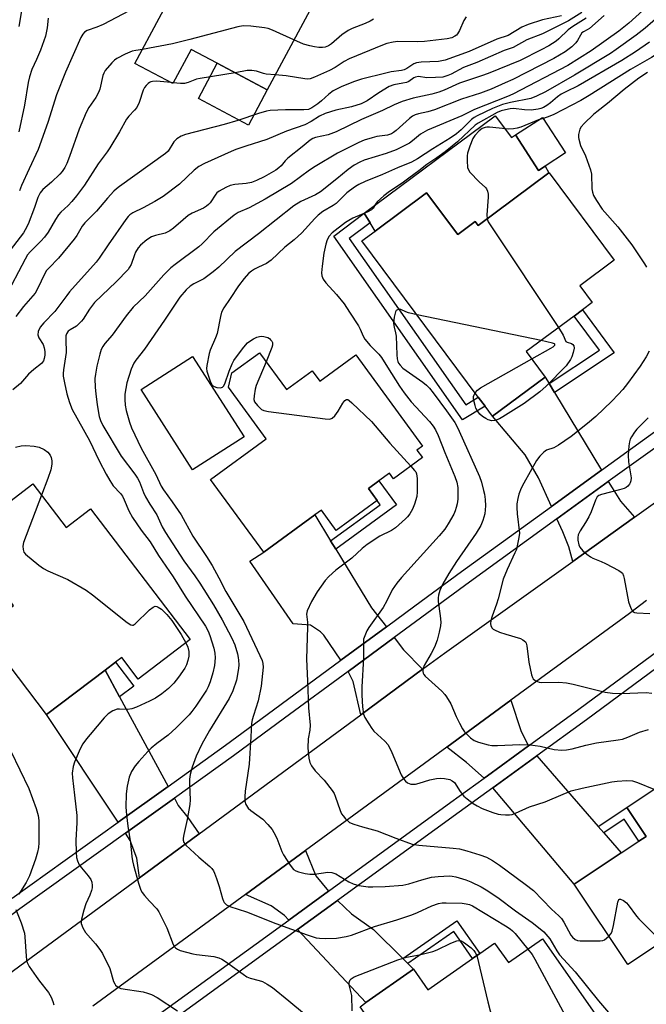
# Model space of a CAD drawing. Units: inches. Extents: x 1303761 to 1309761, y 501450 to 505450.
# Drawn here: x 1305670 to 1305864, y 502482 to 502787 of the extents above; entities that cross this region are included whole.
import ezdxf

# ---------------------------------------------------------------- set-up
doc = ezdxf.new("R2010")
doc.units = ezdxf.units.IN
doc.header["$MEASUREMENT"] = 0
for name, color, linetype in [('BLDG-Footprint', 5, 'Continuous'), ('CULTRL-Pad', 6, 'Continuous'), ('TRANS-Driveway', 251, 'Continuous'), ('TRANS-Non Street Sidewalk', 7, 'Continuous'), ('TRANS-Road', 130, 'Continuous'), ('TRANS-Street Sidewalk', 7, 'Continuous'), ('Undefined', 1, 'Continuous')]:
    doc.layers.add(name, color=color, linetype=linetype)

msp = doc.modelspace()

# ---------------------------------------------------------------- linework, layer by layer
at = {"layer": 'BLDG-Footprint'}
for points, elevation in [([(1305746.27, 502809.48), (1305748.33, 502808.38), (1305748.37, 502808.43), (1305764.65, 502799.73), (1305746.3, 502765.34), (1305730.8, 502773.61), (1305722.72, 502777.92), (1305717.07, 502767.34), (1305705.34, 502773.6), (1305720.35, 502801.72), (1305699.81, 502812.68), (1305708.78, 502829.48), (1305710.72, 502828.45), (1305726.97, 502819.77), (1305742.96, 502811.24)], 364.21), ([(1305832.38, 502741.75), (1305830.3, 502740.41), (1305823.21, 502751.43), (1305831.6, 502756.84), (1305838.7, 502745.83)], 343.72), ([(1305833.61, 502739.68), (1305853.77, 502712.58), (1305843.12, 502704.66), (1305846.98, 502699.48), (1305843.9, 502697.19), (1305841.32, 502695.27), (1305826.53, 502684.27), (1305832.4, 502676.37), (1305816.06, 502664.21), (1305813.75, 502667.31), (1305811.65, 502670.13), (1305775.64, 502718.54), (1305779.69, 502721.56), (1305795.68, 502733.45), (1305805.28, 502720.54), (1305810.7, 502724.57), (1305811.62, 502723.33), (1305833.52, 502739.62)], 344.36), ([(1305743.88, 502683.91), (1305752.23, 502672.48), (1305760.23, 502678.33), (1305762.59, 502675.11), (1305773.7, 502683.23), (1305794.34, 502654.98), (1305792.64, 502653.74), (1305794.36, 502651.38), (1305785.39, 502644.83), (1305784.14, 502646.53), (1305780.9, 502644.16), (1305777.66, 502641.79), (1305780.36, 502638.1), (1305767.69, 502628.84), (1305763.1, 502635.12), (1305761.03, 502633.6), (1305745.22, 502622.05), (1305728.75, 502644.58), (1305745.98, 502657.17), (1305734.28, 502673.2), (1305735.31, 502677.64)], 349.2), ([(1305673.75, 502643.24), (1305684.03, 502629.77), (1305691.54, 502635.5), (1305722.45, 502595), (1305706.37, 502582.73), (1305701.25, 502589.45), (1305699.35, 502588), (1305696.13, 502585.54), (1305678, 502571.71), (1305657.88, 502598.07), (1305667.69, 502605.55), (1305651.74, 502626.45)], 356.5), ([(1305900.89, 502515.42), (1305880.42, 502501.8), (1305877.02, 502506.9), (1305857.98, 502494.23), (1305841.36, 502519.18), (1305855.89, 502528.86), (1305861.37, 502532.5), (1305863.61, 502533.99), (1305857.63, 502542.98), (1305874.89, 502554.47)], 347.57), ([(1305831.51, 502502.23), (1305851.34, 502473.9), (1305803.55, 502440.46), (1305775.05, 502481.18), (1305776.89, 502482.47), (1305791.65, 502492.8), (1305796.08, 502486.46), (1305809.89, 502496.13), (1305812.15, 502497.71), (1305816.73, 502500.91), (1305820.97, 502494.85)], 352.8)]:
    msp.add_lwpolyline(points, close=True, dxfattribs=dict(at, elevation=elevation))
at = {"layer": 'CULTRL-Pad'}
for points in [[(1305746.3, 502765.34), (1305740.48, 502754.44), (1305724.98, 502762.71), (1305730.8, 502773.61)], [(1305816.93, 502757.31), (1305821.99, 502750.57), (1305823.21, 502751.43), (1305830.3, 502740.41), (1305832.38, 502741.75), (1305833.52, 502739.62), (1305811.62, 502723.33), (1305810.7, 502724.57), (1305805.28, 502720.54), (1305795.68, 502733.45), (1305779.69, 502721.56), (1305778.17, 502724.12), (1305776.37, 502727.13)], [(1305739.16, 502657.81), (1305723.21, 502647.56), (1305707.22, 502672.45), (1305723.17, 502682.69)]]:
    msp.add_lwpolyline(points, close=True, dxfattribs=at)
at = {"layer": 'TRANS-Driveway'}
for points in [[(1305833.6, 502674.38), (1305835.27, 502671.61), (1305849.8, 502647.46), (1305834.3, 502636.23), (1305830.31, 502645.1), (1305826.15, 502652.26), (1305816.06, 502664.21), (1305832.4, 502676.37)], [(1305860.06, 502632.88), (1305840.91, 502619.18), (1305839.72, 502623.77), (1305837.84, 502628.36), (1305836.01, 502632.42), (1305851.92, 502643.94), (1305853.09, 502642.01), (1305855.73, 502637.91)], [(1305765.94, 502625.57), (1305767.51, 502623.01), (1305778.63, 502604.81), (1305783.2, 502598.92), (1305769.13, 502588.55), (1305763.8, 502596.32), (1305762.77, 502597.36), (1305759.7, 502599.45), (1305754.37, 502599.84), (1305740.95, 502619.24), (1305745.22, 502622.05), (1305761.03, 502633.6)], [(1305794.44, 502585.78), (1305775.31, 502571.69), (1305772.97, 502581.94), (1305771.35, 502585.1), (1305785.66, 502595.64), (1305788.5, 502591.81)], [(1305700.61, 502577.23), (1305715.58, 502549.45), (1305700.12, 502538.37), (1305678, 502571.71), (1305696.13, 502585.54)], [(1305827.22, 502562.02), (1305814.47, 502552.76), (1305813.49, 502552.05), (1305808.02, 502556.83), (1305801.91, 502561.65), (1305821.78, 502576.21), (1305824.94, 502566.51)], [(1305848.77, 502537.08), (1305850.53, 502535.05), (1305855.89, 502528.86), (1305841.36, 502519.18), (1305816.17, 502549.04), (1305829.81, 502558.95)], [(1305725.18, 502534.75), (1305706.73, 502521.16), (1305705.96, 502527.2), (1305703.88, 502532.7), (1305702.39, 502534.95), (1305711.07, 502541.18), (1305717.54, 502545.81), (1305718.76, 502543.54), (1305721.73, 502539.8)], [(1305765.33, 502517.04), (1305752.95, 502508.05), (1305751.64, 502509.45), (1305747.55, 502512.41), (1305739.61, 502516.01), (1305758.2, 502529.64), (1305761.35, 502521.77)], [(1305788.31, 502496.11), (1305789.89, 502494.54), (1305791.65, 502492.8), (1305776.89, 502482.47), (1305755.71, 502505.1), (1305768.11, 502514.11), (1305772.42, 502509.97), (1305779.25, 502505.1)]]:
    msp.add_lwpolyline(points, close=True, dxfattribs=at)
at = {"layer": 'TRANS-Non Street Sidewalk'}
for points in [[(1305771.7, 502719.29), (1305807.76, 502667.79), (1305811.65, 502670.13), (1305813.75, 502667.31), (1305806.77, 502663.12), (1305766.89, 502720.07), (1305776.37, 502727.13), (1305778.17, 502724.12)], [(1305835.27, 502671.61), (1305833.6, 502674.38), (1305849.16, 502684.71), (1305841.32, 502695.27), (1305843.9, 502697.19), (1305853.77, 502683.9)], [(1305767.51, 502623.01), (1305765.94, 502625.57), (1305781.3, 502636.8), (1305780.36, 502638.1), (1305777.65, 502641.79), (1305780.9, 502644.16), (1305786.31, 502636.75)], [(1305700.61, 502577.23), (1305696.13, 502585.54), (1305699.35, 502588), (1305705, 502580.59)], [(1305850.53, 502535.05), (1305848.77, 502537.08), (1305857.63, 502542.98), (1305863.61, 502533.99), (1305861.37, 502532.5), (1305856.86, 502539.27)], [(1305789.89, 502494.54), (1305788.31, 502496.11), (1305805.06, 502507.83), (1305812.15, 502497.71), (1305809.89, 502496.13), (1305804.06, 502504.46)]]:
    msp.add_lwpolyline(points, close=True, dxfattribs=at)
at = {"layer": 'TRANS-Road'}
for points in [[(1305655.16, 502483.17), (1305706.73, 502521.16), (1305725.18, 502534.75), (1305775.31, 502571.69), (1305794.44, 502585.78), (1305801.23, 502590.79), (1305840.91, 502619.18), (1305860.06, 502632.88), (1305915.17, 502672.31), (1305934.32, 502686.01), (1305952.36, 502698.92), (1305958.82, 502690.04), (1305998.88, 502634.99), (1306013.11, 502615.45)], [(1305863.78, 502607.06), (1305858.46, 502603.08), (1305821.78, 502576.21), (1305801.91, 502561.65), (1305758.2, 502529.64), (1305739.61, 502516.01), (1305692.33, 502481.38)]]:
    msp.add_lwpolyline(points, dxfattribs=at)
at = {"layer": 'TRANS-Street Sidewalk'}
for points in [[(1305667.31, 502514.86), (1305700.12, 502538.37), (1305715.58, 502549.45), (1305733.43, 502562.24), (1305740.44, 502567.41), (1305769.13, 502588.55), (1305783.2, 502598.92), (1305791.99, 502605.4), (1305806.51, 502616.1), (1305834.3, 502636.23), (1305849.8, 502647.46), (1305872.24, 502663.72)], [(1305867.02, 502654.88), (1305851.92, 502643.94), (1305836.01, 502632.42), (1305808.92, 502612.79), (1305785.66, 502595.64), (1305771.35, 502585.1), (1305751.69, 502570.61), (1305735.84, 502558.93), (1305717.54, 502545.81), (1305711.07, 502541.18), (1305702.39, 502534.95), (1305669.73, 502511.55), (1305645.89, 502493.8)], [(1305698.67, 502468.6), (1305752.95, 502508.05), (1305765.33, 502517.04), (1305803.17, 502544.55), (1305813.49, 502552.05), (1305814.47, 502552.76), (1305827.22, 502562.02), (1305842.83, 502573.37), (1305874.34, 502596.73)], [(1305876.86, 502593.61), (1305845.21, 502570.14), (1305829.81, 502558.95), (1305816.17, 502549.04), (1305805.71, 502541.44), (1305768.11, 502514.11), (1305755.71, 502505.1), (1305715.75, 502476.06)]]:
    msp.add_lwpolyline(points, dxfattribs=at)
at = {"layer": 'Undefined'}
for p, q in [((1305717.19, 502767.56, 360), (1305716.56, 502767.62, 360)), ((1305831.82, 502756.51, 344), (1305830.36, 502756.04, 344)), ((1305831.09, 502687.66, 344), (1305792.7, 502695.61, 344))]:
    msp.add_line(p, q, dxfattribs=at)
for points, elevation in [([(1305843.77, 502789.37), (1305839.62, 502786.75), (1305831.55, 502782.77), (1305826.67, 502780.87), (1305822.49, 502778.55), (1305819.65, 502777.55), (1305811.2, 502773.86), (1305807.13, 502772.26), (1305803.23, 502770.24), (1305802.21, 502769.79), (1305800.66, 502769.36), (1305798.37, 502769.18), (1305795.78, 502769.15), (1305793.15, 502769.5), (1305792.27, 502769.36), (1305791.7, 502769.07), (1305790.14, 502768.02), (1305789.41, 502767.67), (1305788.32, 502767.41), (1305785.5, 502766.93), (1305784.08, 502766.41), (1305780.84, 502764.42), (1305777.27, 502761.99), (1305775.42, 502761.04), (1305772.43, 502760.11), (1305767.6, 502759.04), (1305764.25, 502758), (1305762.49, 502757.18), (1305759.9, 502755.55), (1305757.92, 502754.55), (1305752.23, 502752.62), (1305746.23, 502750.04), (1305739.64, 502747.96), (1305736.63, 502746.9), (1305735.12, 502746.29), (1305726.83, 502742.54), (1305725.12, 502741.63), (1305723.64, 502740.47), (1305719.16, 502736.11), (1305714.1, 502732.29), (1305711.55, 502730.78), (1305707.86, 502728.8), (1305704.67, 502727.23), (1305703.81, 502726.65), (1305703.28, 502726.14), (1305702.56, 502725.22), (1305697.03, 502717.39), (1305694.31, 502713.23), (1305693.37, 502711.96), (1305685.11, 502702.76), (1305684.2, 502701.63), (1305680.57, 502696.64), (1305677.17, 502693.15), (1305676.04, 502691.77), (1305675.42, 502690.47), (1305675.31, 502689.49), (1305675.63, 502688.49), (1305676.87, 502686.47), (1305677.25, 502685.4), (1305677.4, 502684.23), (1305677.4, 502683.11), (1305677.25, 502682.07), (1305677, 502681.36), (1305676.4, 502680.57), (1305674.06, 502678.74), (1305672.41, 502677.21), (1305669.92, 502674.37), (1305667.56, 502672.44)], 356), ([(1305837.42, 502788.28), (1305831.6, 502787.07), (1305827.13, 502785.68), (1305825.17, 502784.79), (1305820.93, 502782.28), (1305817.44, 502781.1), (1305808.89, 502777.26), (1305801.4, 502774.63), (1305800.33, 502774.33), (1305799.32, 502774.15), (1305793.96, 502773.93), (1305792.5, 502773.75), (1305791.71, 502773.43), (1305789.5, 502771.96), (1305788.69, 502771.58), (1305787.91, 502771.39), (1305784.7, 502770.93), (1305783.02, 502770.59), (1305775.52, 502768.66), (1305773.02, 502767.85), (1305769.2, 502766.28), (1305766.73, 502765.03), (1305765.4, 502764.05), (1305763.12, 502762), (1305761.97, 502761.09), (1305760.07, 502759.77), (1305759.08, 502759.33), (1305757.64, 502759.16), (1305751.96, 502759.16), (1305749.57, 502759.09), (1305747.2, 502758.95), (1305746.05, 502758.77), (1305743.59, 502758.1), (1305737.18, 502755.93), (1305733, 502754.66), (1305720.98, 502751.53), (1305719.67, 502751.02), (1305718.27, 502750.15), (1305717.68, 502749.62), (1305717.38, 502749.22), (1305715.66, 502746.42), (1305714.84, 502745.62), (1305700.58, 502735.44), (1305699.63, 502734.72), (1305698.78, 502733.93), (1305696.83, 502731.81), (1305693.4, 502727.76), (1305689.8, 502724.15), (1305689.02, 502723.09), (1305687.38, 502720.22), (1305686.54, 502719.05), (1305681.69, 502713.19), (1305678.67, 502710.14), (1305678, 502709.36), (1305677.3, 502708.25), (1305675.3, 502703.86), (1305674.46, 502702.37), (1305670.82, 502698.25), (1305668.48, 502695.15)], 358), ([(1305670.18, 502789.89), (1305669.38, 502785.05)], 368), ([(1305703.57, 502789.84), (1305695.51, 502785.6), (1305693.57, 502784.82), (1305690.53, 502783.8), (1305689.68, 502783.23), (1305689.17, 502782.65), (1305688.63, 502781.63), (1305683.81, 502770.87), (1305681.09, 502763.82), (1305678.37, 502755.31), (1305675.4, 502746.85), (1305672.56, 502740.91), (1305670.25, 502735.71), (1305669.58, 502734.06)], 364), ([(1305850.66, 502788.47), (1305846.12, 502784.41), (1305845.42, 502783.94), (1305844.27, 502783.41), (1305843.74, 502783.03), (1305843.28, 502782.38), (1305842.38, 502780.64), (1305841.9, 502779.96), (1305840.64, 502778.75), (1305838.58, 502777.12), (1305835.07, 502775.1), (1305822.34, 502768.6), (1305820.02, 502767.51), (1305815.7, 502765.64), (1305812.35, 502764.33), (1305806.47, 502762.53), (1305798.11, 502759.23), (1305796.05, 502758.61), (1305793.13, 502757.99), (1305792.08, 502757.62), (1305791.32, 502757.2), (1305790.38, 502756.52), (1305786.28, 502752.8), (1305785.42, 502752.14), (1305784.77, 502751.78), (1305783.58, 502751.38), (1305780.23, 502750.87), (1305778.82, 502750.54), (1305776.29, 502749.79), (1305774.67, 502749.11), (1305768.11, 502745.71), (1305761.14, 502741.67), (1305759.44, 502740.53), (1305753.83, 502736.37), (1305745.7, 502731.45), (1305740.74, 502728.85), (1305737.33, 502727.36), (1305736.03, 502726.51), (1305729.76, 502721.32), (1305726.21, 502717.66), (1305725.17, 502716.69), (1305717.8, 502711.28), (1305716.47, 502710.19), (1305714.27, 502708.04), (1305708.5, 502701.56), (1305704.78, 502698), (1305702.67, 502695.3), (1305698.26, 502689.36), (1305696.01, 502686.73), (1305695.41, 502685.87), (1305694.92, 502684.85), (1305694.48, 502683.46), (1305693.54, 502679.75), (1305693.1, 502677.28), (1305692.96, 502675.89), (1305693.04, 502673.1), (1305693.21, 502671.12), (1305693.68, 502667.71), (1305694.31, 502664.18), (1305694.72, 502662.87), (1305695.4, 502661.39), (1305701.09, 502651.8), (1305705.33, 502646.23), (1305706.14, 502645.06), (1305706.74, 502643.88), (1305708.04, 502640.6), (1305708.65, 502639.26), (1305709.95, 502636.94), (1305712.11, 502633.66), (1305713.79, 502629.92), (1305714.79, 502628.13), (1305720.43, 502619.36), (1305723.88, 502614.72), (1305725.42, 502612.49), (1305729.68, 502605.74), (1305732.35, 502601.09), (1305735.38, 502595.46), (1305736.28, 502593.35), (1305737.1, 502590.56), (1305737.35, 502589.43), (1305737.44, 502588.58), (1305737.49, 502587.14), (1305737.42, 502586), (1305736.74, 502582.39), (1305735.69, 502579.05), (1305734.5, 502576.67), (1305728.45, 502566.82), (1305726.05, 502562.53), (1305724.34, 502558.89), (1305723.08, 502555.41), (1305722.49, 502553.18), (1305722.25, 502551.76), (1305722.24, 502550.01), (1305722.4, 502545.3), (1305722.32, 502543.83), (1305721.5, 502539.18), (1305720.49, 502534.54), (1305720.3, 502533.39), (1305720.3, 502532.82), (1305720.47, 502532.12), (1305721.06, 502531.24), (1305725.09, 502527.54), (1305728.54, 502524.64), (1305729.13, 502524.03), (1305729.63, 502523.34), (1305730.01, 502522.57), (1305730.61, 502520.93), (1305731.42, 502518.43), (1305732.44, 502514.72), (1305732.75, 502513.91), (1305733.02, 502513.46), (1305733.69, 502512.79), (1305734.72, 502512.28), (1305739.91, 502510.57), (1305748.98, 502507.02), (1305758.69, 502503.45), (1305761.47, 502502.56), (1305762.5, 502502.4), (1305764.36, 502502.31), (1305767.73, 502502.45), (1305770.8, 502502.99), (1305772.45, 502503.4), (1305779.49, 502506.08), (1305786.4, 502508.08), (1305791.07, 502509.61), (1305792.85, 502510.34), (1305797.27, 502512.5), (1305799.34, 502513.22), (1305800.5, 502513.38), (1305801.67, 502513.4), (1305806.71, 502513.24), (1305807.88, 502513.12), (1305808.9, 502512.84), (1305809.83, 502512.4), (1305820.14, 502506.21), (1305821.5, 502505.33), (1305822.29, 502504.67), (1305823.08, 502503.85), (1305826.99, 502499.06)], 352), ([(1305862.58, 502789.97), (1305858.31, 502786.02), (1305855.15, 502783.6), (1305846.61, 502777.48), (1305839.39, 502772.89), (1305822.32, 502764.08), (1305820.72, 502763.34), (1305810.48, 502759.3), (1305806.58, 502757.28), (1305795.91, 502752.86), (1305793.79, 502751.63), (1305791.34, 502749.55), (1305790.4, 502748.86), (1305786.22, 502746.8), (1305783.15, 502745.61), (1305776.29, 502743.55), (1305774.98, 502742.98), (1305773.23, 502742.04), (1305771.39, 502740.72), (1305767.9, 502737.79), (1305762.8, 502733.77), (1305761.22, 502732.87), (1305756.73, 502730.75), (1305754.51, 502729.38), (1305743.64, 502720.72), (1305736.4, 502715.32), (1305731.35, 502710.46), (1305729.58, 502708.94), (1305726.69, 502706.83), (1305723.56, 502705.28), (1305722.44, 502704.57), (1305721.19, 502703.36), (1305719.29, 502701.14), (1305714.52, 502693.96), (1305708.3, 502685), (1305705.63, 502681.61), (1305704.98, 502680.65), (1305704.17, 502678.76), (1305702.78, 502674.56), (1305702.26, 502671.09), (1305702.16, 502669.35), (1305702.3, 502667.65), (1305702.63, 502665.95), (1305703.63, 502662.39), (1305704.28, 502660.61), (1305707.3, 502654.29), (1305711.81, 502646.12), (1305713.47, 502642.55), (1305714.22, 502641.35), (1305716.89, 502637.64), (1305719.62, 502633.6), (1305723.29, 502627.06), (1305727.49, 502620.76), (1305729.24, 502617.93), (1305731.37, 502614.09), (1305733.51, 502609.86), (1305739.02, 502600.61), (1305744.04, 502590.09), (1305744.75, 502588.45), (1305744.97, 502587.58), (1305745.02, 502586.44), (1305744.44, 502580.5), (1305743.47, 502576.02), (1305742.03, 502571.45), (1305741.67, 502570.09), (1305741.46, 502568.98), (1305741.27, 502564.85), (1305740.72, 502556.33), (1305739.44, 502547.96), (1305739.32, 502546.22), (1305739.41, 502544.85), (1305739.68, 502543.83), (1305740.39, 502542.75), (1305741.24, 502542), (1305744.92, 502539.27), (1305746.52, 502537.66), (1305747.79, 502536.15), (1305748.37, 502535.19), (1305749.23, 502533.42), (1305750.82, 502529.28), (1305751.32, 502528.22), (1305753.41, 502525.04), (1305754.49, 502523.72), (1305755.2, 502523.28), (1305756.02, 502523), (1305758.03, 502522.49), (1305759.48, 502522.22), (1305760.94, 502522.27), (1305765.03, 502522.9), (1305766.32, 502522.83), (1305767.57, 502522.35), (1305771.61, 502519.89), (1305772.91, 502519.23), (1305774.64, 502518.8), (1305777.6, 502518.34), (1305779.06, 502518.31), (1305782.84, 502518.48), (1305788.31, 502518.89), (1305790.11, 502519.26), (1305794.17, 502520.52), (1305797.16, 502521.29), (1305799.21, 502521.53), (1305802.78, 502521.73), (1305803.6, 502521.67), (1305804.67, 502521.48), (1305807.76, 502520.51), (1305809.4, 502519.86), (1305812.58, 502518.33), (1305814.09, 502517.44), (1305817.73, 502514.99), (1305823.18, 502510.86), (1305828.4, 502507.26), (1305830.87, 502505.35), (1305831.94, 502504.37), (1305833.87, 502502.18), (1305836.01, 502498.45), (1305836.82, 502497.28), (1305841.66, 502492.02), (1305848.91, 502483.02), (1305852.01, 502479.4)], 350), ([(1305868.13, 502788.61), (1305863.32, 502784.48), (1305860.53, 502782.33), (1305854.38, 502777.91), (1305852.56, 502776.69), (1305841.44, 502769.96), (1305832.43, 502764.8), (1305829.69, 502763.39), (1305827.91, 502762.65), (1305821.66, 502761.5), (1305819.14, 502760.82), (1305816.11, 502759.63), (1305811.28, 502757.34), (1305810.37, 502756.81), (1305809.53, 502756.17), (1305806.35, 502752.94), (1305804.91, 502751.74), (1305803, 502750.42), (1305797.61, 502747.07), (1305792.88, 502743.96), (1305790.96, 502743), (1305786.67, 502741.22), (1305781.99, 502739.15), (1305776.67, 502736.97), (1305774.65, 502736), (1305773.67, 502735.44), (1305771.8, 502734.13), (1305770.92, 502733.41), (1305768.62, 502731.06), (1305767.64, 502730.19), (1305766.7, 502729.55), (1305763.51, 502727.68), (1305762.03, 502726.58), (1305761.02, 502725.53), (1305757.05, 502721.02), (1305754.63, 502718.89), (1305751.73, 502716.6), (1305747.5, 502712.6), (1305746.08, 502711.6), (1305743.59, 502710.44), (1305742.36, 502709.77), (1305741.43, 502709.16), (1305740.55, 502708.42), (1305739.19, 502706.92), (1305737.38, 502704.66), (1305734.86, 502700.68), (1305732.88, 502697.78), (1305732.19, 502696.5), (1305731.8, 502695.08), (1305730.78, 502689.89), (1305730.29, 502688.56), (1305728.62, 502684.73), (1305728.28, 502683.67), (1305727.6, 502679.9), (1305727.54, 502679.03), (1305727.64, 502678.17), (1305728.54, 502675.35), (1305728.87, 502674.54), (1305729.29, 502673.84), (1305729.92, 502673.39), (1305730.7, 502673.16), (1305731.79, 502673.05), (1305732.48, 502673.21), (1305732.81, 502673.54), (1305733.18, 502674.25), (1305734.54, 502678.13), (1305735.48, 502680.45), (1305735.97, 502681.44), (1305736.78, 502682.64), (1305739.08, 502685.65), (1305740.21, 502686.92), (1305740.87, 502687.44), (1305742.09, 502688.19), (1305743.1, 502688.7), (1305743.89, 502688.95), (1305744.42, 502688.98), (1305745.22, 502688.92), (1305746.51, 502688.57), (1305746.97, 502688.29), (1305747.37, 502687.92), (1305747.7, 502687.49), (1305747.94, 502687.03), (1305747.98, 502686.29), (1305747.78, 502685.52), (1305745.93, 502681.11)], 348), ([(1305807.87, 502788), (1305807.16, 502786.89), (1305805.81, 502783.78), (1305805.26, 502782.77), (1305804.89, 502782.35), (1305804.44, 502782), (1305803.45, 502781.53), (1305802.07, 502781.23), (1305795, 502780.32), (1305792.92, 502780.24), (1305786.72, 502780.38), (1305785.29, 502780.19), (1305783.32, 502779.71), (1305781.96, 502779.22), (1305771.64, 502774.98), (1305770.14, 502774.16), (1305767.37, 502772.33), (1305765.54, 502771.33), (1305760.94, 502769.28), (1305759.58, 502768.83), (1305758.8, 502768.73), (1305757.96, 502768.75), (1305752.21, 502769.74), (1305748.8, 502770.03)], 360), ([(1305883.27, 502790.08), (1305875.74, 502783.97), (1305869.44, 502778.28), (1305868.04, 502777.17), (1305865.26, 502775.41), (1305858.81, 502771.67), (1305846.05, 502763.63), (1305843.42, 502762.06), (1305835.09, 502757.75), (1305833.82, 502757.21), (1305831.82, 502756.51)], 344), ([(1305678.42, 502787.59), (1305678.17, 502784.57), (1305677.66, 502782.05), (1305676.12, 502777.71), (1305674.89, 502774.82), (1305673.42, 502771.72), (1305672.68, 502769.42), (1305672.32, 502767.68), (1305671.15, 502760.66), (1305669.42, 502752.35)], 366), ([(1305845.05, 502787.6), (1305843.37, 502786.61), (1305840.93, 502785.01), (1305839.55, 502783.99), (1305836.64, 502781.22), (1305835.76, 502780.48), (1305833.5, 502779.07), (1305831.18, 502777.78), (1305824.62, 502774.51), (1305814.73, 502770.45), (1305812.65, 502769.69), (1305805.8, 502767.46), (1305801.05, 502765.26), (1305799.47, 502764.63), (1305797.29, 502764.08), (1305791.48, 502762.81), (1305788.07, 502761.76), (1305785.65, 502760.74), (1305782.04, 502758.93), (1305775.49, 502756.17), (1305767.7, 502752.35), (1305765.17, 502751.44), (1305761.27, 502750.61), (1305760.44, 502750.35), (1305759.56, 502749.83), (1305757.15, 502747.77), (1305752.72, 502744.18), (1305751.9, 502743.42), (1305750.6, 502741.85), (1305749.9, 502741.18), (1305748.94, 502740.52), (1305745.34, 502738.45), (1305743.03, 502737.25), (1305741.45, 502736.66), (1305739.79, 502736.35), (1305736.29, 502736.02), (1305734.87, 502735.72), (1305733.52, 502735.15), (1305731.45, 502733.99), (1305730.74, 502733.49), (1305730.35, 502733.09), (1305728.62, 502730.36), (1305728.15, 502729.81), (1305727.51, 502729.3), (1305726.54, 502728.72), (1305723.08, 502727.11), (1305721.82, 502726.39), (1305720.24, 502725.13), (1305717.25, 502722.46), (1305716.15, 502721.68), (1305714.69, 502720.98), (1305711.66, 502720.27), (1305710.44, 502719.8), (1305709.07, 502718.94), (1305707.1, 502717.24), (1305706.35, 502716.4), (1305705.52, 502715.03), (1305705.18, 502714.27), (1305704.18, 502711.28), (1305703.7, 502710.39), (1305703.21, 502709.71), (1305699.56, 502705.83), (1305695.05, 502701.68), (1305692.79, 502699.46), (1305691.26, 502697.43), (1305689.29, 502694.32), (1305688.78, 502693.65), (1305687.2, 502692.14), (1305685.26, 502691.03), (1305684.67, 502690.57), (1305684.15, 502689.8), (1305683.97, 502689.14), (1305683.91, 502687.98), (1305684, 502683.98), (1305683.21, 502678.62), (1305683.13, 502677.48), (1305683.16, 502676.62), (1305683.5, 502674.6), (1305684.24, 502671.14), (1305685.12, 502668.42), (1305685.93, 502666.28), (1305691.29, 502656.74), (1305694.26, 502650.37), (1305696.4, 502646.21), (1305697.53, 502644.24), (1305698.64, 502642.65), (1305700.84, 502640.24), (1305701.44, 502639.42), (1305702.05, 502638.26), (1305703.42, 502634.88), (1305704.58, 502632.84), (1305707.22, 502628.85), (1305710.02, 502625.25), (1305712.59, 502621.03), (1305717.14, 502614.44), (1305720.9, 502608.41), (1305727.19, 502599.12), (1305727.99, 502597.6), (1305728.51, 502596.24), (1305729.77, 502592.36), (1305730.11, 502590.72), (1305730.17, 502589.28), (1305729.96, 502586.9), (1305729.45, 502584.65), (1305728.67, 502581.86), (1305728.02, 502580.32), (1305727.48, 502579.32), (1305724.21, 502574.38), (1305722.99, 502572.67), (1305722.17, 502571.69), (1305718.15, 502567.58), (1305715.6, 502565.4), (1305712.15, 502562.81), (1305710.36, 502561.29), (1305709.3, 502560.26), (1305706.53, 502557.17), (1305705.4, 502555.8), (1305704.3, 502554.04), (1305703.59, 502552.31), (1305702.97, 502549.51), (1305702.64, 502547.21), (1305702.56, 502543.02), (1305702.71, 502540.64), (1305703.15, 502537.12), (1305703.96, 502532.02), (1305704.39, 502527.77), (1305704.62, 502526.41), (1305704.92, 502525.06), (1305706.45, 502519.51), (1305707.16, 502517.33), (1305707.59, 502516.59), (1305708.3, 502515.67), (1305709.86, 502513.89), (1305712.09, 502511.57), (1305712.76, 502510.63), (1305715.22, 502505.59), (1305717.22, 502500.48), (1305717.64, 502499.77), (1305717.95, 502499.42), (1305718.51, 502499), (1305719.3, 502498.65), (1305723.27, 502497.54), (1305724.43, 502497.35), (1305729.81, 502496.76), (1305731.33, 502496.36), (1305732.29, 502495.88), (1305733.69, 502494.98), (1305738.81, 502491.25), (1305740.01, 502490.48), (1305741.07, 502490.06), (1305743.82, 502489.35), (1305744.86, 502489), (1305746.32, 502488.22), (1305747.96, 502487.11), (1305753.01, 502483.04), (1305757.81, 502478.97)], 354), ([(1305754.58, 502780.86), (1305747.97, 502783.9), (1305746.58, 502784.42), (1305745.42, 502784.64), (1305741.26, 502785.1), (1305738.9, 502785.22), (1305737.18, 502784.89), (1305722.32, 502780.95), (1305716.96, 502779.67), (1305707.65, 502777.92)], 362), ([(1305779.19, 502787.27), (1305778.22, 502786.67), (1305776.64, 502785.96), (1305772.61, 502784.39), (1305771.33, 502783.74), (1305769.45, 502782.44), (1305766.25, 502779.62), (1305765.3, 502779.04), (1305764.26, 502778.65), (1305763.45, 502778.53), (1305762.33, 502778.55), (1305760.93, 502778.71), (1305759.53, 502778.98), (1305757.52, 502779.56), (1305754.58, 502780.86)], 362), ([(1305864.66, 502780.12), (1305860.37, 502777.17), (1305856.14, 502774.49), (1305842.55, 502766.62), (1305838.74, 502764.8), (1305837.34, 502764.06), (1305836.23, 502763.26), (1305834.07, 502761.33), (1305832.87, 502760.51), (1305831.87, 502759.94), (1305831.06, 502759.62), (1305830.24, 502759.41), (1305828, 502759.13), (1305825.98, 502759.16), (1305822.53, 502759.55), (1305821.51, 502759.49), (1305820.07, 502759.22), (1305818.74, 502758.85), (1305817.54, 502758.36), (1305811.61, 502755.08), (1305810.72, 502754.39), (1305805.27, 502749.29), (1305801.4, 502746.21), (1305798.85, 502744.31), (1305795.72, 502742.21), (1305793.21, 502740.23), (1305790.14, 502738.02), (1305788.11, 502736.42), (1305784.21, 502733.88), (1305782.44, 502732.58), (1305780.36, 502730.64), (1305779.86, 502729.98), (1305779.08, 502728.69), (1305778.59, 502728.21), (1305777.46, 502727.59), (1305772.85, 502725.59), (1305771.54, 502724.92), (1305770.57, 502724.25), (1305766.46, 502721.05), (1305765.51, 502720.07), (1305764.83, 502718.94), (1305764.41, 502717.59), (1305763.79, 502714.8), (1305763.31, 502710.74), (1305763.15, 502708.71), (1305763.25, 502707.74), (1305763.65, 502706.72), (1305764.5, 502705.6), (1305767.77, 502701.98), (1305770.1, 502699.05), (1305771.83, 502696.49), (1305774.53, 502692.21), (1305775.08, 502691.16), (1305775.97, 502689.08), (1305776.51, 502688.15), (1305778.19, 502686.16), (1305780.84, 502683.47), (1305781.71, 502682.42), (1305783.52, 502679.44), (1305787.29, 502673.55), (1305788.76, 502671.42), (1305790.9, 502668.71), (1305796.6, 502662.6), (1305797.73, 502661.17), (1305798.42, 502659.95), (1305799.26, 502658.2), (1305801.31, 502652.99), (1305804.42, 502645.56), (1305805.03, 502643.77), (1305805.34, 502642.12), (1305805.38, 502640.93), (1305805.3, 502638.55), (1305805.11, 502637.09), (1305804.86, 502635.95), (1305804.51, 502634.88), (1305804.05, 502633.85), (1305802.38, 502630.83), (1305801.27, 502629.22), (1305799.57, 502627.19), (1305787.93, 502614.26), (1305786.41, 502612.45), (1305785.03, 502610.36), (1305783.34, 502606.94), (1305782.2, 502604.94), (1305777.74, 502598.72), (1305777.18, 502597.72), (1305776.49, 502596.14), (1305776.17, 502595.06), (1305776.08, 502594.22), (1305776.17, 502589.19), (1305775.56, 502580.35), (1305775.59, 502577.7), (1305775.81, 502574.14), (1305776.15, 502571.88), (1305776.57, 502570.84), (1305777.73, 502568.86), (1305778.65, 502567.41), (1305779.32, 502566.57), (1305782.77, 502563.49), (1305783.71, 502562.36), (1305784.91, 502560.01), (1305787.77, 502553.08), (1305788.6, 502551.75), (1305789.14, 502551.11), (1305789.76, 502550.58), (1305790.23, 502550.34), (1305790.77, 502550.21), (1305792.18, 502550.18), (1305793.31, 502550.44), (1305796.67, 502551.48), (1305798.69, 502551.88), (1305799.85, 502552.03), (1305801.24, 502551.96), (1305802.83, 502551.56), (1305803.55, 502551.24), (1305804.26, 502550.63), (1305806.06, 502547.86), (1305807.2, 502546.48), (1305808.27, 502545.57), (1305810.08, 502544.21), (1305811.27, 502543.42), (1305812.84, 502542.62), (1305816.15, 502541.4), (1305817.83, 502540.87), (1305818.69, 502540.73), (1305820.13, 502540.64), (1305821.28, 502540.65), (1305822.12, 502540.8), (1305823.22, 502541.22), (1305827.52, 502543.18), (1305832.41, 502544.72), (1305837.93, 502547.1), (1305840.38, 502548.07), (1305843.83, 502548.94), (1305853, 502550.86), (1305854.7, 502551.06), (1305857.64, 502551.26), (1305859.38, 502551.22), (1305861.01, 502550.7), (1305866.03, 502548.57)], 346), ([(1305707.65, 502777.92), (1305705.64, 502777.62), (1305704.53, 502777.35), (1305702.36, 502776.42), (1305699.71, 502775.11), (1305699, 502774.61), (1305698.18, 502773.8), (1305696.13, 502771.34), (1305695.71, 502770.6), (1305695.42, 502769.78), (1305694.43, 502765.62), (1305694.1, 502764.59), (1305693.25, 502763.06), (1305691.04, 502759.91), (1305690.26, 502758.33), (1305688.04, 502753.2), (1305685.12, 502744.71), (1305684.28, 502742.58), (1305683.6, 502741.3), (1305682.8, 502740.1), (1305682.05, 502739.22), (1305679.5, 502736.79), (1305676.86, 502734.48), (1305675.97, 502733.41), (1305675.23, 502731.97), (1305674.23, 502728.87), (1305672.24, 502723.71), (1305671.38, 502721.96), (1305670.78, 502721.06), (1305666.75, 502715.69)], 362), ([(1305736.35, 502770.65), (1305725.55, 502768.95), (1305724.45, 502768.65), (1305721.79, 502767.66), (1305720.67, 502767.39), (1305719.49, 502767.36), (1305717.19, 502767.56)], 360), ([(1305748.8, 502770.03), (1305745.97, 502770.29), (1305745.12, 502770.48), (1305742.98, 502771.19), (1305741.56, 502771.42), (1305740.13, 502771.35), (1305736.35, 502770.65)], 360), ([(1305864.02, 502770.71), (1305861.38, 502769.02), (1305856.81, 502765.53), (1305851.65, 502761.1), (1305848.34, 502758.57), (1305847.34, 502757.72), (1305844.44, 502754.99), (1305843.56, 502753.91), (1305843.14, 502753.2), (1305842.86, 502752.38), (1305842.71, 502751.52), (1305842.68, 502750.64), (1305842.76, 502750.09), (1305843.36, 502748.17), (1305844.84, 502744.98), (1305846.44, 502740.63), (1305846.68, 502739.2), (1305846.82, 502734.74), (1305847.02, 502733.65), (1305847.37, 502732.6), (1305848.24, 502731.07), (1305850.05, 502728.38), (1305854.85, 502722.95), (1305859.18, 502717.36), (1305863.18, 502711.44), (1305863.78, 502710.42)], 342), ([(1305716.56, 502767.62), (1305712.02, 502768.04), (1305710.79, 502768.02), (1305710.31, 502767.91), (1305709.83, 502767.68), (1305709.41, 502767.35), (1305708.84, 502766.74), (1305708.34, 502766.06), (1305707.93, 502765.32), (1305706.62, 502761.46), (1305705.91, 502759.93), (1305705.21, 502759.06), (1305703.46, 502757.18), (1305702.74, 502756.26), (1305700.61, 502752.37), (1305697.58, 502747.4), (1305696.76, 502746.19), (1305693.93, 502742.4), (1305689.74, 502735.83), (1305687.26, 502732.51), (1305685.83, 502730.79), (1305684.7, 502729.58), (1305682.39, 502727.5), (1305681.64, 502726.68), (1305680.71, 502725.22), (1305678.47, 502721.29), (1305677.32, 502719.73), (1305676.2, 502718.45), (1305672.87, 502715.14), (1305672.1, 502714.21), (1305671.35, 502712.92), (1305665.07, 502700.88)], 360), ([(1305830.36, 502756.04), (1305824.8, 502753.82), (1305823.69, 502753.49), (1305822.56, 502753.28), (1305821.13, 502753.22), (1305815.16, 502753.86), (1305814.32, 502753.85), (1305813.81, 502753.76), (1305812.88, 502753.36), (1305811.97, 502752.67), (1305810.63, 502751.22), (1305810, 502750.29), (1305809, 502747.93), (1305808.31, 502745.77), (1305808.22, 502744.89), (1305808.2, 502743.41), (1305808.32, 502741.36), (1305808.6, 502740.57), (1305809.09, 502739.88), (1305811.97, 502736.88), (1305813.85, 502735.07), (1305814.19, 502734.65), (1305814.51, 502733.99), (1305814.74, 502733.02), (1305814.77, 502732.16), (1305814.35, 502726.65), (1305814.41, 502725.4)], 344), ([(1305814.41, 502725.4), (1305814.77, 502724.46), (1305815.55, 502723.2), (1305836.55, 502691.73)], 344), ([(1305792.7, 502695.61), (1305790.02, 502696.24), (1305789.2, 502696.55), (1305787.73, 502697.26), (1305787.27, 502697.38), (1305787.05, 502697.39), (1305786.64, 502697.24), (1305786.28, 502696.94), (1305786.02, 502696.53), (1305785.61, 502694.94), (1305785.44, 502692.97), (1305785.57, 502691.82), (1305786.02, 502690.07), (1305786.19, 502689.07), (1305786.41, 502683.28), (1305786.59, 502681.97), (1305786.78, 502681.2), (1305787, 502680.7), (1305787.43, 502680.01), (1305788.33, 502679.11), (1305794.49, 502674.73), (1305795.58, 502673.86), (1305796.55, 502672.92), (1305797.72, 502671.49), (1305801.87, 502665.9), (1305804.42, 502662.25), (1305805.05, 502661.14), (1305805.78, 502659.62), (1305811.99, 502645.52), (1305812.62, 502643.73), (1305813.31, 502641.21), (1305813.55, 502640.08), (1305813.77, 502638.39), (1305813.89, 502636.43), (1305813.7, 502633.99), (1305813.12, 502631.86), (1305812.47, 502630.35), (1305811.05, 502627.95), (1305804.97, 502619.18), (1305802.54, 502615.49), (1305800.7, 502612.31), (1305799.8, 502610.16), (1305799.35, 502608.78), (1305799.22, 502607.93), (1305799.28, 502606.77), (1305799.84, 502602.39), (1305800.02, 502600.43), (1305799.96, 502599.28), (1305799.59, 502597.23), (1305798.95, 502594.81), (1305798.06, 502592.61), (1305797.04, 502590.64), (1305794.92, 502586.93), (1305794.59, 502586.17), (1305794.49, 502585.64), (1305794.5, 502585.11), (1305794.62, 502584.6), (1305794.85, 502584.12), (1305795.2, 502583.69), (1305800.33, 502578.96), (1305801.34, 502577.93), (1305801.86, 502577.27), (1305803.12, 502575.11), (1305804.82, 502571.14), (1305805.83, 502569.08), (1305806.77, 502567.31), (1305807.41, 502566.37), (1305809.25, 502564.56), (1305810.38, 502563.7), (1305811.68, 502563.16), (1305814.71, 502562.33), (1305815.85, 502562.2), (1305817.58, 502562.16), (1305824.52, 502562.43), (1305827.7, 502562.37), (1305830.84, 502561.92), (1305835.21, 502560.86), (1305837.55, 502560.67), (1305838.99, 502560.82), (1305840.69, 502561.15), (1305844.94, 502562.23), (1305848.31, 502562.97), (1305854.98, 502563.9), (1305856.36, 502564.15), (1305857.95, 502564.69), (1305861.58, 502566.31), (1305864.37, 502567.15)], 344), ([(1305836.55, 502691.73), (1305837.94, 502689.31), (1305838.77, 502687.4), (1305839.15, 502687.17), (1305840.58, 502686.76), (1305840.97, 502686.46), (1305841.26, 502686.07), (1305841.38, 502685.34), (1305841.08, 502683.97), (1305840.6, 502682.58), (1305840.22, 502681.78), (1305838.84, 502679.83), (1305832.68, 502673.58), (1305830.76, 502671.81), (1305825.9, 502668.21), (1305819.28, 502663.99), (1305818.25, 502663.43), (1305817.46, 502663.13), (1305816.65, 502662.92), (1305815.84, 502662.83), (1305814.74, 502663.09), (1305813.97, 502663.46), (1305812.98, 502664.08), (1305812.14, 502664.85), (1305811.3, 502666.02), (1305810.93, 502666.73), (1305810.66, 502667.49), (1305810.22, 502669.51), (1305810.22, 502670.34), (1305810.37, 502670.83), (1305810.69, 502671.43)], 344), ([(1305828.24, 502681.97), (1305834.16, 502685.3), (1305834.87, 502685.76), (1305835.34, 502686.23), (1305835.36, 502686.5), (1305835.27, 502686.62), (1305834.66, 502686.9), (1305831.09, 502687.66)], 344), ([(1305864.63, 502684.4), (1305863.64, 502682.66), (1305861.81, 502679.75), (1305857.87, 502674.35), (1305856.39, 502672.5), (1305855.03, 502670.92), (1305853.01, 502668.88), (1305848.08, 502664.13), (1305845.52, 502661.96), (1305840.39, 502657.92), (1305836.55, 502655.28), (1305835.04, 502654.44), (1305832.81, 502653.74), (1305831.93, 502653.11), (1305830.77, 502651.83), (1305829.72, 502650.44), (1305825.8, 502643.43), (1305824.99, 502641.87), (1305824.26, 502640.07), (1305823.88, 502638.74), (1305823.6, 502637.08), (1305823.58, 502635.94), (1305823.72, 502633.91), (1305824.38, 502628), (1305824.26, 502626.58), (1305823.75, 502624.04), (1305823.45, 502622.93), (1305823.03, 502621.85), (1305820.62, 502616.73), (1305819.35, 502613.69), (1305817.84, 502607.57), (1305817.32, 502605.95), (1305815.93, 502602.27), (1305815.56, 502600.9), (1305815.42, 502599.82), (1305815.5, 502599.31), (1305815.86, 502598.6), (1305816.24, 502598.24), (1305816.7, 502597.97), (1305818.27, 502597.32), (1305820.16, 502596.66), (1305824.74, 502595.31), (1305825.51, 502594.94), (1305826.24, 502594.25), (1305826.5, 502593.82), (1305826.74, 502593), (1305827.27, 502587.95), (1305828.14, 502584.04), (1305828.42, 502583.26), (1305828.69, 502582.82), (1305829.26, 502582.33), (1305829.96, 502581.99), (1305830.47, 502581.83), (1305831.33, 502581.72), (1305836.62, 502581.73), (1305839, 502581.56), (1305841, 502581.14), (1305850.96, 502578.73), (1305853.24, 502578.37), (1305856.01, 502578.26), (1305863.65, 502578.53), (1305865.37, 502578.42)], 342), ([(1305745.93, 502681.11), (1305742.85, 502673.7), (1305742.54, 502672.58), (1305742.24, 502670.57), (1305742.2, 502669.45), (1305742.4, 502668.67), (1305743.25, 502667.54), (1305744.52, 502666.35), (1305745.26, 502665.94), (1305746.7, 502665.63), (1305764.26, 502663.41), (1305765.69, 502663.35), (1305766.43, 502663.59), (1305767.21, 502664.37), (1305768.24, 502665.83), (1305769.74, 502668.29), (1305770.34, 502669.13), (1305770.83, 502669.45), (1305771.22, 502669.37), (1305771.63, 502669.11), (1305772.49, 502668.36), (1305778.56, 502662.61), (1305784.28, 502655.86), (1305790.76, 502648.76)], 348), ([(1305810.69, 502671.43), (1305811.41, 502672.32), (1305812.33, 502672.99), (1305828.24, 502681.97)], 344), ([(1305864.27, 502663.68), (1305860.78, 502660.21), (1305860.06, 502659.3), (1305859.09, 502657.84), (1305858.69, 502657.08), (1305858.45, 502656.25), (1305858.3, 502655.08), (1305858.12, 502652.11), (1305858.23, 502650.05), (1305858.97, 502645.12), (1305858.94, 502644.19), (1305858.74, 502643.55), (1305858.48, 502643.13), (1305857.98, 502642.57), (1305857.41, 502642.12), (1305856.81, 502641.81), (1305855.43, 502641.37), (1305849.77, 502639.93), (1305849.01, 502639.61), (1305848.49, 502639.2), (1305847.92, 502638.24), (1305846.57, 502634.63), (1305845.86, 502633.06), (1305844.91, 502631.32), (1305843.18, 502628.65), (1305842.61, 502627.44), (1305842.48, 502626.6), (1305842.53, 502625.75), (1305842.81, 502624.35), (1305843.11, 502623.58), (1305844.01, 502622.54), (1305845.29, 502621.43), (1305846.42, 502620.58), (1305847.15, 502620.2), (1305849.76, 502619.22), (1305851.08, 502618.61), (1305855.24, 502616.39), (1305855.93, 502615.91), (1305856.31, 502615.52), (1305856.65, 502614.79), (1305856.86, 502613.95), (1305858.19, 502606.68), (1305858.91, 502604.72), (1305859.32, 502603.99), (1305859.67, 502603.62), (1305860.08, 502603.42), (1305860.8, 502603.26), (1305864.83, 502603.05)], 340), ([(1305668.37, 502654.66), (1305670.11, 502655.01), (1305671.58, 502655.18), (1305674.09, 502654.95), (1305675.73, 502654.59), (1305677.26, 502653.85), (1305678.41, 502653.03), (1305679.08, 502652.18), (1305679.4, 502651.45), (1305679.62, 502650.4), (1305679.63, 502649.31), (1305679.25, 502647.64), (1305678.41, 502644.88), (1305676.45, 502639.7)], 356), ([(1305790.76, 502648.76), (1305791.96, 502647.41), (1305792.28, 502646.95), (1305792.54, 502646.32), (1305792.72, 502644.91), (1305792.73, 502640.81), (1305792.59, 502639.38), (1305791.91, 502636.93), (1305791.31, 502635.36), (1305790.43, 502633.92), (1305789.74, 502633.03), (1305789.12, 502632.39), (1305786.01, 502629.62), (1305784.74, 502628.81), (1305781.17, 502627.02), (1305777.27, 502624.42), (1305775.75, 502623.17), (1305772.48, 502620.24), (1305767.6, 502616.46), (1305765.42, 502614.58), (1305764.27, 502613.3), (1305761.79, 502609.74), (1305760.06, 502606.79), (1305758.69, 502603.9), (1305758.5, 502602.86), (1305758.75, 502600.33), (1305758.78, 502598.86), (1305758.42, 502589.03), (1305758.79, 502582.14), (1305759.1, 502573.81), (1305759.59, 502568.47), (1305759.48, 502566.86), (1305758.99, 502564.22), (1305758.87, 502561.43), (1305759.19, 502558.19), (1305759.51, 502556.83), (1305760.02, 502555.87), (1305761.18, 502554.3), (1305763.94, 502551.45), (1305766.44, 502548.21), (1305767.02, 502547.25), (1305767.37, 502546.49), (1305768.85, 502542.01), (1305769.3, 502541), (1305769.79, 502540.31), (1305770.54, 502539.45), (1305771.8, 502538.33), (1305773.1, 502537.76), (1305775.86, 502536.9), (1305780.4, 502535.74), (1305786.18, 502533.38), (1305791.23, 502531.54), (1305793.28, 502531.21), (1305803.92, 502530.31), (1305805.85, 502530.07), (1305808.16, 502529.54), (1305812.14, 502528.28), (1305814.23, 502527.5), (1305816.03, 502526.55), (1305818.21, 502525.08), (1305826.21, 502519.21), (1305828.74, 502517.17), (1305834.34, 502511.43), (1305836.62, 502509.34), (1305837.39, 502508.5), (1305838.17, 502507.36), (1305840.29, 502503.37), (1305840.8, 502502.7), (1305841.63, 502502.01), (1305842.36, 502501.69), (1305843.21, 502501.57), (1305849.41, 502501.55), (1305850.23, 502501.72), (1305850.72, 502501.96), (1305852.08, 502503.08)], 348), ([(1305676.45, 502639.7), (1305670.86, 502625.08), (1305670.67, 502623.96), (1305670.72, 502622.86), (1305670.94, 502622.1), (1305671.44, 502621.44), (1305675.62, 502618.03), (1305677.07, 502616.98), (1305678.37, 502616.33), (1305684.51, 502613.61), (1305690.28, 502610.3), (1305692.18, 502608.86), (1305702.94, 502600.27), (1305704.11, 502599.52), (1305704.56, 502599.42), (1305704.78, 502599.47), (1305705.42, 502599.84), (1305709.85, 502604.17), (1305710.94, 502605.07), (1305711.61, 502605.3), (1305712.07, 502605.24), (1305712.56, 502605.02), (1305713.52, 502604.37), (1305714.43, 502603.6), (1305715.25, 502602.74), (1305716.76, 502600.92), (1305719.63, 502596.52), (1305721.06, 502593.94)], 356), ([(1305721.06, 502593.94), (1305721.67, 502592.61), (1305721.99, 502591.24), (1305722.02, 502589.86), (1305721.72, 502588.5), (1305721.29, 502587.17), (1305720.8, 502586.15), (1305718.83, 502583.28), (1305717.43, 502581.44), (1305715.73, 502579.82), (1305713.7, 502578.12), (1305711.72, 502576.82), (1305709.88, 502575.86), (1305705.8, 502574), (1305704.42, 502573.48), (1305703.03, 502573.31), (1305700.58, 502573.44), (1305699.8, 502573.4), (1305698.48, 502572.91), (1305697.01, 502572), (1305695.79, 502570.74), (1305691.43, 502565.61), (1305690.35, 502564.25), (1305689.24, 502562.64), (1305688.66, 502561.69), (1305688.05, 502560.4), (1305686.62, 502556.96), (1305686.2, 502555.59), (1305685.95, 502553.6), (1305685.96, 502552.17), (1305686.64, 502546.8), (1305687.31, 502540.46), (1305687.3, 502538.19), (1305687.05, 502532.83), (1305687.15, 502528.94), (1305687.26, 502527.45), (1305687.54, 502526.4), (1305688.11, 502525.19), (1305688.79, 502524.25), (1305690.86, 502521.76), (1305691.64, 502520.58), (1305691.98, 502519.83), (1305692.14, 502518.8), (1305692.1, 502518.02), (1305691.88, 502517.17), (1305691.35, 502515.77), (1305690.14, 502513.08), (1305689.52, 502511.13), (1305688.76, 502508.31), (1305688.65, 502507.47), (1305688.69, 502506.93), (1305689.17, 502505.64), (1305690.01, 502504.16), (1305693.11, 502500.72), (1305694.51, 502498.88), (1305695.29, 502497.67), (1305697.61, 502492.98), (1305698.73, 502489.03), (1305699.07, 502488.26), (1305699.36, 502487.82), (1305699.97, 502487.3), (1305700.99, 502486.86), (1305707.9, 502485.77), (1305709.23, 502485.42), (1305710.52, 502484.97), (1305712.27, 502484.04), (1305718.5, 502479.94)], 356), ([(1305666.89, 502560.42), (1305672.47, 502548.79), (1305674.74, 502542.6), (1305675.38, 502540.49), (1305675.57, 502538.91), (1305675.56, 502531.95), (1305675.44, 502530.51), (1305675.19, 502529.08), (1305674.51, 502526.87), (1305672.65, 502521.72), (1305671.63, 502519.7), (1305669.38, 502516.11)], 358), ([(1305852.08, 502503.08), (1305852.77, 502503.86), (1305853.14, 502504.61), (1305853.53, 502506.31), (1305854.85, 502513.56), (1305855.21, 502514.42), (1305855.35, 502514.53), (1305855.72, 502514.55), (1305856.64, 502514.14), (1305857.54, 502513.43), (1305858.1, 502512.77), (1305860.66, 502509.27), (1305861.4, 502508.38), (1305867.11, 502502.74), (1305868.67, 502501.34)], 348), ([(1305668.45, 502511.31), (1305670.08, 502507.17), (1305671.13, 502503.94), (1305671.28, 502502.8), (1305671.63, 502496.9), (1305671.77, 502495.73), (1305671.97, 502494.88), (1305672.62, 502493.63), (1305674.72, 502490.5), (1305675.75, 502489.08), (1305678.53, 502485.62), (1305679.38, 502484.14), (1305679.92, 502482.84), (1305680.22, 502481.72)], 358), ([(1305772.58, 502479.91), (1305772.48, 502484.64), (1305772.35, 502485.48), (1305771.72, 502487.98), (1305771.68, 502488.52), (1305771.76, 502489.02), (1305771.98, 502489.47), (1305772.31, 502489.86), (1305773.25, 502490.45), (1305786.8, 502495.75), (1305789.46, 502496.58), (1305793.45, 502497.22), (1305797.61, 502498.33), (1305798.95, 502498.86), (1305803.13, 502500.9), (1305805.07, 502501.62), (1305805.63, 502501.69), (1305806.36, 502501.57), (1305807.11, 502501.19), (1305807.81, 502500.7), (1305809.43, 502499.43), (1305810.28, 502498.64), (1305810.75, 502498.03), (1305811.2, 502497.04)], 354), ([(1305826.99, 502499.06), (1305828.3, 502497.32), (1305829.19, 502495.87), (1305840.78, 502474.45), (1305841.84, 502473.05), (1305843.65, 502471.14), (1305844.31, 502470.57), (1305845.49, 502469.81)], 352), ([(1305811.2, 502497.04), (1305814.64, 502482.67), (1305818.47, 502467.9), (1305819.36, 502466.03), (1305825.16, 502455.58)], 354)]:
    msp.add_lwpolyline(points, dxfattribs=dict(at, elevation=elevation))

doc.saveas('drawing.dxf')
